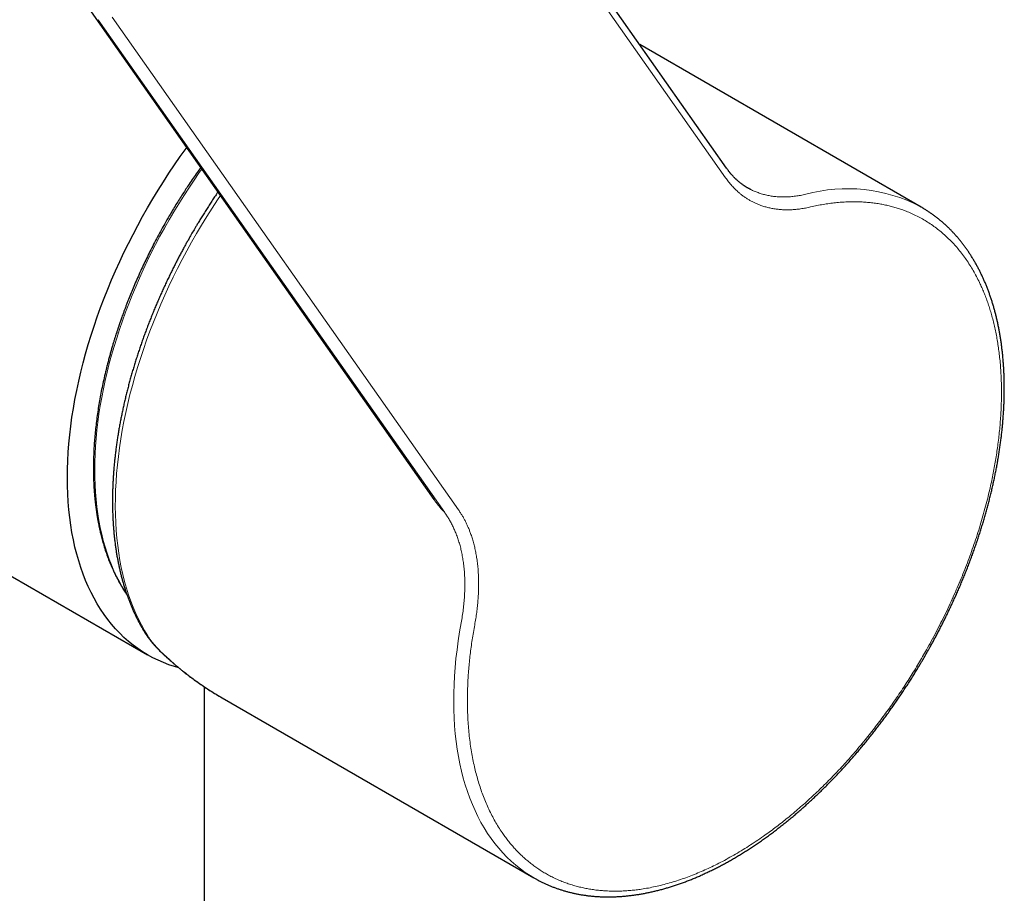
# Model space of a CAD drawing. Units: millimetres. Extents: x 8 to 645, y 12 to 599.
# Drawn here: x 582 to 633, y 138 to 183 of the extents above; entities that cross this region are included whole.
import ezdxf

# ---------------------------------------------------------------- set-up
doc = ezdxf.new("R2010")
doc.units = ezdxf.units.MM

msp = doc.modelspace()

# ---------------------------------------------------------------- linework, layer by layer
at = {"color": 7, "linetype": 'Continuous', "lineweight": 30}
for p, q in [((618.18, 175.161), (600.288, 200.618)), ((585.368, 183.244), (603.068, 158.06)), ((628.228, 173.157), (613.689, 181.551)), ((573.582, 158.517), (588.282, 150.031)), ((591.217, 122.89), (591.217, 148.378)), ((592.125, 147.812), (608.23, 138.515)), ((608.17, 138.551), (608.286, 138.483))]:
    msp.add_line(p, q, dxfattribs=at)
at = {"color": 8, "linetype": 'Continuous', "lineweight": 0}
for p, q in [((618.125, 174.669), (600.233, 200.126)), ((585.73, 182.836), (603.622, 157.379)), ((586.445, 182.974), (604.337, 157.517))]:
    msp.add_line(p, q, dxfattribs=at)
at = {"color": 7, "linetype": 'Continuous', "lineweight": 30, "flags": 128}
for points in [[(589.887, 149.363), (589.672, 149.426), (589.381, 149.523), (589.096, 149.632), (588.818, 149.753), (588.546, 149.887), (588.281, 150.032), (588.022, 150.189), (587.771, 150.358), (587.527, 150.538), (587.29, 150.73), (587.061, 150.934), (586.84, 151.148), (586.626, 151.374), (586.42, 151.611), (586.223, 151.858), (586.033, 152.117), (585.852, 152.385), (585.68, 152.664), (585.516, 152.953), (585.361, 153.252), (585.215, 153.56), (585.078, 153.878), (584.95, 154.205), (584.831, 154.541), (584.721, 154.886), (584.621, 155.24), (584.529, 155.601), (584.448, 155.971), (584.375, 156.349), (584.313, 156.734), (584.26, 157.126), (584.216, 157.526), (584.182, 157.932), (584.158, 158.345), (584.144, 158.763), (584.139, 159.188), (584.144, 159.618), (584.158, 160.054), (584.182, 160.495), (584.216, 160.94), (584.26, 161.39), (584.313, 161.843), (584.375, 162.301), (584.448, 162.762), (584.529, 163.226), (584.621, 163.693), (584.721, 164.163), (584.831, 164.634), (584.95, 165.108), (585.078, 165.583), (585.215, 166.059), (585.361, 166.536), (585.516, 167.014), (585.68, 167.492), (585.852, 167.97), (586.033, 168.447), (586.223, 168.924), (586.42, 169.4), (586.626, 169.874), (586.84, 170.346), (587.061, 170.817), (587.29, 171.285), (587.527, 171.75), (587.771, 172.213), (588.022, 172.672), (588.281, 173.127), (588.546, 173.578), (588.818, 174.026), (589.096, 174.468), (589.381, 174.906), (589.672, 175.338), (589.968, 175.765), (590.271, 176.187), (590.3, 176.227)], [(628.288, 173.123), (628.268, 173.134), (628.171, 173.19)]]:
    msp.add_lwpolyline(points, dxfattribs=at)
at = {"color": 8, "linetype": 'Continuous', "lineweight": 0, "flags": 128}
for points in [[(591.078, 175.119), (590.951, 174.939), (590.676, 174.544), (590.407, 174.144), (590.143, 173.739), (589.886, 173.329), (589.634, 172.915), (589.388, 172.497), (589.149, 172.076), (588.916, 171.651), (588.69, 171.223), (588.471, 170.792), (588.258, 170.359), (588.053, 169.924), (587.855, 169.486), (587.665, 169.047), (587.482, 168.607), (587.306, 168.166), (587.139, 167.724), (586.979, 167.281), (586.827, 166.839), (586.684, 166.397), (586.548, 165.955), (586.421, 165.514), (586.302, 165.074), (586.192, 164.636), (586.09, 164.199), (585.997, 163.764), (585.913, 163.332), (585.837, 162.902), (585.77, 162.475), (585.712, 162.052), (585.662, 161.632), (585.622, 161.215), (585.59, 160.803), (585.568, 160.395), (585.554, 159.992), (585.549, 159.593), (585.554, 159.2), (585.567, 158.812), (585.589, 158.43), (585.62, 158.054), (585.661, 157.684), (585.71, 157.321), (585.768, 156.964), (585.834, 156.614), (585.91, 156.272), (585.994, 155.937), (586.087, 155.609), (586.188, 155.29), (586.298, 154.979), (586.417, 154.676), (586.544, 154.381), (586.679, 154.096), (586.822, 153.819), (586.974, 153.551), (587.133, 153.293), (587.19, 153.206)], [(592.038, 173.753), (591.889, 173.531), (591.61, 173.103), (591.336, 172.67), (591.069, 172.233), (590.807, 171.791), (590.553, 171.346), (590.305, 170.897), (590.064, 170.445), (589.83, 169.99), (589.604, 169.532), (589.384, 169.072), (589.172, 168.61), (588.968, 168.146), (588.771, 167.68), (588.583, 167.214), (588.402, 166.746), (588.229, 166.278), (588.065, 165.81), (587.909, 165.342), (587.762, 164.874), (587.623, 164.407), (587.492, 163.941), (587.371, 163.476), (587.258, 163.013), (587.154, 162.552), (587.059, 162.093), (586.973, 161.636), (586.896, 161.182), (586.828, 160.732), (586.77, 160.285), (586.72, 159.841), (586.68, 159.402), (586.649, 158.967), (586.628, 158.536), (586.615, 158.11), (586.612, 157.69), (586.618, 157.275), (586.634, 156.865), (586.659, 156.462), (586.693, 156.064), (586.736, 155.673), (586.789, 155.289), (586.85, 154.912), (586.921, 154.542), (587.001, 154.18), (587.09, 153.825), (587.188, 153.479), (587.295, 153.14), (587.411, 152.81), (587.535, 152.489), (587.669, 152.176), (587.811, 151.873), (587.961, 151.578), (588.12, 151.293), (588.287, 151.018)], [(604.473, 151.685), (604.391, 151.219), (604.319, 150.755), (604.257, 150.296), (604.204, 149.84), (604.161, 149.388), (604.128, 148.941), (604.105, 148.499), (604.091, 148.062), (604.087, 147.63), (604.093, 147.203), (604.108, 146.783), (604.134, 146.369), (604.169, 145.962), (604.214, 145.561), (604.269, 145.168), (604.333, 144.782), (604.407, 144.403), (604.49, 144.033), (604.583, 143.67), (604.686, 143.316), (604.797, 142.971), (604.919, 142.635), (605.049, 142.307), (605.188, 141.989), (605.337, 141.681), (605.494, 141.383), (605.66, 141.094), (605.835, 140.816), (606.019, 140.548), (606.211, 140.291), (606.411, 140.044), (606.619, 139.809), (606.836, 139.584), (607.06, 139.371), (607.292, 139.169), (607.532, 138.979), (607.779, 138.8), (608.033, 138.633), (608.17, 138.551)]]:
    msp.add_lwpolyline(points, dxfattribs=at)
at = {"color": 8, "linetype": 'Continuous', "lineweight": 0}
msp.add_arc((624.417, 165.969), 8.139, 62.5302, 105.3303, dxfattribs=at)
at = {"color": 7, "linetype": 'Continuous', "lineweight": 30}
for points, knots in [([(591.022, 175.2), (590.96, 175.114), (590.831, 174.933), (590.633, 174.648), (590.441, 174.366), (590.26, 174.093), (590.09, 173.832), (589.918, 173.562), (589.744, 173.281), (589.569, 172.993), (589.375, 172.665), (589.167, 172.303), (588.948, 171.91), (588.74, 171.524), (588.543, 171.147), (588.357, 170.778), (588.181, 170.418), (588.01, 170.056), (587.845, 169.694), (587.684, 169.331), (587.535, 168.98), (587.395, 168.642), (587.284, 168.362), (587.197, 168.138), (587.133, 167.971), (587.075, 167.815), (587.022, 167.672), (586.975, 167.542), (586.934, 167.426), (586.897, 167.322), (586.866, 167.232), (586.842, 167.162), (586.825, 167.114), (586.816, 167.087), (586.809, 167.066), (586.802, 167.047), (586.795, 167.025), (586.786, 166.998), (586.773, 166.959), (586.756, 166.909), (586.734, 166.844), (586.71, 166.77), (586.679, 166.677), (586.643, 166.564), (586.601, 166.431), (586.554, 166.282), (586.504, 166.117), (586.451, 165.937), (586.395, 165.746), (586.339, 165.545), (586.281, 165.334), (586.222, 165.111), (586.164, 164.881), (586.093, 164.59), (586.013, 164.244), (585.927, 163.844), (585.85, 163.45), (585.781, 163.064), (585.718, 162.678), (585.663, 162.292), (585.615, 161.907), (585.574, 161.531), (585.542, 161.163), (585.516, 160.804), (585.498, 160.461), (585.487, 160.132), (585.482, 159.817), (585.482, 159.512), (585.487, 159.218), (585.497, 158.937), (585.511, 158.671), (585.528, 158.419), (585.549, 158.18), (585.569, 157.98), (585.587, 157.817), (585.603, 157.687), (585.62, 157.562), (585.637, 157.442), (585.652, 157.34), (585.665, 157.257), (585.675, 157.196), (585.683, 157.145), (585.69, 157.106), (585.695, 157.077), (585.699, 157.051), (585.705, 157.019), (585.713, 156.976), (585.723, 156.922), (585.734, 156.86), (585.747, 156.794), (585.761, 156.724), (585.776, 156.651), (585.792, 156.576), (585.812, 156.484), (585.837, 156.375), (585.867, 156.249), (585.901, 156.116), (585.937, 155.978), (585.976, 155.836), (586.037, 155.628), (586.123, 155.358), (586.237, 155.034), (586.36, 154.721), (586.462, 154.486), (586.537, 154.325), (586.58, 154.233), (586.624, 154.144), (586.665, 154.062), (586.704, 153.987), (586.739, 153.921), (586.769, 153.864), (586.796, 153.816), (586.818, 153.776), (586.834, 153.748), (586.845, 153.729), (586.853, 153.714), (586.863, 153.697), (586.876, 153.674), (586.892, 153.646), (586.912, 153.612), (586.936, 153.572), (586.963, 153.527), (586.993, 153.477), (587.025, 153.426), (587.058, 153.374), (587.119, 153.279), (587.171, 153.203), (587.211, 153.144)], [0, 0, 0, 0, 0.011713, 0.024793, 0.038435, 0.049549, 0.06101, 0.072818, 0.084973, 0.097473, 0.109977, 0.126959, 0.143501, 0.159602, 0.175264, 0.190485, 0.205266, 0.219608, 0.234874, 0.249609, 0.263811, 0.27748, 0.290617, 0.297741, 0.304538, 0.310819, 0.316583, 0.32183, 0.326481, 0.330632, 0.334286, 0.33744, 0.338968, 0.340085, 0.340777, 0.341451, 0.342342, 0.343452, 0.344779, 0.346962, 0.349556, 0.352564, 0.355984, 0.360745, 0.366127, 0.372131, 0.378756, 0.386003, 0.393872, 0.40186, 0.410402, 0.419496, 0.428936, 0.43832, 0.454912, 0.47129, 0.487457, 0.50341, 0.519151, 0.535614, 0.551837, 0.567821, 0.583566, 0.599071, 0.614337, 0.628512, 0.642474, 0.656222, 0.669594, 0.682445, 0.694751, 0.70654, 0.717811, 0.728565, 0.735059, 0.741349, 0.747435, 0.753316, 0.758977, 0.762516, 0.765552, 0.768086, 0.770116, 0.771359, 0.772456, 0.774041, 0.776178, 0.778926, 0.782139, 0.785526, 0.789073, 0.792779, 0.796644, 0.800668, 0.806937, 0.813557, 0.820529, 0.827851, 0.835525, 0.843359, 0.861768, 0.8801, 0.898354, 0.91653, 0.922227, 0.927915, 0.933565, 0.938793, 0.943484, 0.947758, 0.951462, 0.954596, 0.957161, 0.959155, 0.960152, 0.960962, 0.962058, 0.963544, 0.96542, 0.967685, 0.970341, 0.973387, 0.976811, 0.980349, 0.983887, 0.987425, 1, 1, 1, 1]), ([(619.423, 174.065), (619.413, 174.071), (619.391, 174.081), (619.355, 174.1), (619.315, 174.122), (619.271, 174.146), (619.228, 174.171), (619.191, 174.194), (619.161, 174.212), (619.137, 174.227), (619.116, 174.241), (619.093, 174.256), (619.066, 174.274), (619.037, 174.294), (618.998, 174.322), (618.95, 174.357), (618.894, 174.399), (618.839, 174.443), (618.787, 174.487), (618.739, 174.528), (618.702, 174.562), (618.674, 174.588), (618.654, 174.607), (618.635, 174.625), (618.616, 174.644), (618.594, 174.666), (618.565, 174.694), (618.533, 174.728), (618.499, 174.764), (618.467, 174.799), (618.437, 174.832), (618.411, 174.863), (618.39, 174.887), (618.376, 174.904), (618.364, 174.918), (618.35, 174.936), (618.331, 174.959), (618.308, 174.988), (618.282, 175.022), (618.251, 175.063), (618.216, 175.109), (618.192, 175.143), (618.18, 175.161)], [0, 0, 0, 0, 0.02534, 0.052392, 0.081192, 0.111771, 0.14175, 0.167132, 0.187864, 0.20279, 0.216584, 0.233317, 0.253021, 0.275514, 0.298863, 0.341357, 0.384858, 0.428025, 0.469572, 0.508318, 0.542679, 0.560154, 0.57658, 0.591962, 0.60694, 0.625281, 0.64758, 0.678231, 0.707994, 0.7356, 0.761066, 0.786402, 0.807078, 0.816047, 0.824922, 0.838593, 0.855273, 0.87613, 0.90111, 0.930144, 0.963143, 1, 1, 1, 1]), ([(591.909, 173.937), (591.89, 173.908), (591.821, 173.808), (591.705, 173.634), (591.561, 173.416), (591.419, 173.197), (591.281, 172.979), (591.145, 172.764), (591.016, 172.555), (590.901, 172.365), (590.802, 172.198), (590.694, 172.016), (590.618, 171.886), (590.57, 171.803)], [0, 0, 0, 0, 0.041085, 0.145426, 0.249449, 0.352995, 0.455783, 0.55724, 0.656011, 0.747925, 0.821745, 0.886204, 1, 1, 1, 1]), ([(628.413, 149.957), (628.46, 150.039), (628.526, 150.154), (628.622, 150.326), (628.705, 150.474), (628.804, 150.653), (628.906, 150.841), (629.012, 151.039), (629.12, 151.245), (629.229, 151.457), (629.339, 151.673), (629.45, 151.894), (629.559, 152.118), (629.669, 152.345), (629.777, 152.575), (629.884, 152.806), (629.99, 153.04), (630.094, 153.276), (630.197, 153.513), (630.299, 153.751), (630.398, 153.991), (630.496, 154.232), (630.592, 154.474), (630.686, 154.716), (630.778, 154.96), (630.869, 155.204), (630.957, 155.449), (631.042, 155.694), (631.126, 155.94), (631.208, 156.186), (631.287, 156.432), (631.364, 156.678), (631.439, 156.925), (631.511, 157.172), (631.581, 157.418), (631.649, 157.665), (631.714, 157.911), (631.777, 158.158), (631.838, 158.404), (631.895, 158.65), (631.951, 158.895), (632.004, 159.14), (632.054, 159.385), (632.102, 159.629), (632.148, 159.873), (632.191, 160.115), (632.231, 160.358), (632.268, 160.599), (632.303, 160.84), (632.336, 161.08), (632.366, 161.319), (632.393, 161.557), (632.417, 161.794), (632.439, 162.031), (632.459, 162.266), (632.475, 162.5), (632.489, 162.733), (632.5, 162.964), (632.509, 163.195), (632.514, 163.424), (632.517, 163.652), (632.518, 163.878), (632.515, 164.103), (632.51, 164.326), (632.503, 164.548), (632.492, 164.769), (632.479, 164.988), (632.463, 165.205), (632.444, 165.42), (632.423, 165.634), (632.399, 165.846), (632.372, 166.056), (632.343, 166.264), (632.31, 166.471), (632.275, 166.675), (632.238, 166.877), (632.197, 167.078), (632.154, 167.276), (632.108, 167.472), (632.06, 167.667), (632.009, 167.858), (631.955, 168.048), (631.898, 168.236), (631.839, 168.421), (631.777, 168.603), (631.713, 168.784), (631.646, 168.962), (631.576, 169.137), (631.503, 169.31), (631.428, 169.481), (631.351, 169.649), (631.27, 169.814), (631.188, 169.977), (631.102, 170.137), (631.014, 170.294), (630.924, 170.449), (630.831, 170.6), (630.736, 170.749), (630.638, 170.896), (630.537, 171.039), (630.434, 171.179), (630.329, 171.317), (630.222, 171.451), (630.112, 171.583), (629.999, 171.712), (629.884, 171.837), (629.767, 171.96), (629.648, 172.079), (629.526, 172.195), (629.402, 172.309), (629.276, 172.419), (629.147, 172.525), (629.017, 172.629), (628.884, 172.729), (628.748, 172.826), (628.611, 172.92), (628.472, 173.011), (628.365, 173.077), (628.304, 173.113), (628.29, 173.121)], [0, 0, 0, 0, 0.009056, 0.012803, 0.019016, 0.025483, 0.03243, 0.03969, 0.047193, 0.054886, 0.062729, 0.070694, 0.078758, 0.086907, 0.095126, 0.103405, 0.111736, 0.120113, 0.128529, 0.13698, 0.145462, 0.153971, 0.162506, 0.171063, 0.17964, 0.188236, 0.196849, 0.205477, 0.214119, 0.222774, 0.231441, 0.24012, 0.248809, 0.257507, 0.266214, 0.27493, 0.283654, 0.292385, 0.301123, 0.309868, 0.318619, 0.327375, 0.336137, 0.344904, 0.353677, 0.362453, 0.371235, 0.38002, 0.38881, 0.397603, 0.406401, 0.415201, 0.424005, 0.432812, 0.441623, 0.450436, 0.459252, 0.46807, 0.476892, 0.485715, 0.494541, 0.503369, 0.5122, 0.521032, 0.529866, 0.538702, 0.547539, 0.556378, 0.565219, 0.57406, 0.582903, 0.591747, 0.600592, 0.609437, 0.618283, 0.627129, 0.635976, 0.644822, 0.653669, 0.662515, 0.671361, 0.680207, 0.689052, 0.697895, 0.706738, 0.715579, 0.724419, 0.733257, 0.742094, 0.750928, 0.75976, 0.76859, 0.777417, 0.786242, 0.795065, 0.803884, 0.812701, 0.821515, 0.830326, 0.839135, 0.847941, 0.856745, 0.865547, 0.874347, 0.883145, 0.891942, 0.900737, 0.909533, 0.918328, 0.927124, 0.935921, 0.94472, 0.953522, 0.962326, 0.971134, 0.979948, 0.988766, 0.997591, 1, 1, 1, 1]), ([(590.57, 171.803), (590.523, 171.722), (590.457, 171.607), (590.361, 171.435), (590.278, 171.287), (590.179, 171.108), (590.077, 170.92), (589.971, 170.722), (589.863, 170.516), (589.754, 170.304), (589.644, 170.088), (589.533, 169.867), (589.424, 169.643), (589.315, 169.416), (589.206, 169.186), (589.099, 168.954), (588.993, 168.721), (588.889, 168.485), (588.786, 168.248), (588.684, 168.009), (588.585, 167.77), (588.487, 167.529), (588.391, 167.287), (588.297, 167.044), (588.205, 166.801), (588.115, 166.557), (588.027, 166.312), (587.941, 166.067), (587.857, 165.821), (587.775, 165.575), (587.696, 165.329), (587.619, 165.083), (587.544, 164.836), (587.472, 164.589), (587.402, 164.343), (587.334, 164.096), (587.269, 163.849), (587.206, 163.603), (587.146, 163.357), (587.088, 163.111), (587.032, 162.866), (586.979, 162.621), (586.929, 162.376), (586.881, 162.132), (586.835, 161.888), (586.792, 161.645), (586.752, 161.403), (586.715, 161.162), (586.68, 160.921), (586.647, 160.681), (586.617, 160.442), (586.59, 160.204), (586.566, 159.966), (586.544, 159.73), (586.525, 159.495), (586.508, 159.261), (586.494, 159.028), (586.483, 158.797), (586.474, 158.566), (586.469, 158.337), (586.466, 158.109), (586.465, 157.883), (586.468, 157.658), (586.473, 157.434), (586.48, 157.212), (586.491, 156.992), (586.504, 156.773), (586.52, 156.556), (586.539, 156.341), (586.56, 156.127), (586.584, 155.915), (586.611, 155.705), (586.64, 155.497), (586.673, 155.29), (586.708, 155.086), (586.745, 154.883), (586.786, 154.683), (586.829, 154.485), (586.875, 154.288), (586.923, 154.094), (586.974, 153.902), (587.028, 153.713), (587.085, 153.525), (587.144, 153.34), (587.206, 153.157), (587.27, 152.977), (587.338, 152.799), (587.407, 152.624), (587.48, 152.451), (587.555, 152.28), (587.632, 152.112), (587.713, 151.947), (587.795, 151.784), (587.881, 151.624), (587.969, 151.467), (588.059, 151.312), (588.128, 151.198), (588.168, 151.136), (588.176, 151.124)], [0, 0, 0, 0, 0.011113, 0.015711, 0.023335, 0.031271, 0.039796, 0.048705, 0.057912, 0.067352, 0.076977, 0.08675, 0.096647, 0.106646, 0.116732, 0.126892, 0.137116, 0.147395, 0.157722, 0.168093, 0.178501, 0.188944, 0.199417, 0.209917, 0.220443, 0.230991, 0.24156, 0.252147, 0.262753, 0.273374, 0.28401, 0.294659, 0.305322, 0.315996, 0.326681, 0.337377, 0.348082, 0.358796, 0.369519, 0.38025, 0.390988, 0.401733, 0.412486, 0.423244, 0.434009, 0.444779, 0.455555, 0.466336, 0.477122, 0.487913, 0.498708, 0.509508, 0.520312, 0.531119, 0.541931, 0.552746, 0.563564, 0.574386, 0.58521, 0.596038, 0.606869, 0.617702, 0.628538, 0.639376, 0.650217, 0.66106, 0.671905, 0.682751, 0.6936, 0.704449, 0.715301, 0.726153, 0.737007, 0.747861, 0.758716, 0.769572, 0.780428, 0.791284, 0.80214, 0.812996, 0.823851, 0.834706, 0.845559, 0.856412, 0.867263, 0.878112, 0.88896, 0.899806, 0.910649, 0.92149, 0.932328, 0.943164, 0.953996, 0.964825, 0.975651, 0.986474, 0.997294, 1, 1, 1, 1]), ([(588.176, 151.123), (588.193, 151.097), (588.225, 151.047), (588.275, 150.974), (588.323, 150.908), (588.368, 150.848), (588.407, 150.797), (588.44, 150.756), (588.467, 150.722), (588.49, 150.694), (588.511, 150.669), (588.532, 150.644), (588.556, 150.615), (588.586, 150.581), (588.622, 150.54), (588.665, 150.493), (588.715, 150.438), (588.773, 150.376), (588.84, 150.307), (588.917, 150.23), (589.003, 150.146), (589.065, 150.088), (589.097, 150.057)], [0, 0, 0, 0, 0.074641, 0.14331, 0.206036, 0.262848, 0.313766, 0.349227, 0.380396, 0.407283, 0.429895, 0.450227, 0.477696, 0.510261, 0.54802, 0.592239, 0.643277, 0.701113, 0.765729, 0.837099, 0.915199, 1, 1, 1, 1]), ([(589.097, 150.057), (589.122, 150.034), (589.169, 149.991), (589.233, 149.932), (589.291, 149.88), (589.347, 149.829), (589.414, 149.769), (589.495, 149.698), (589.592, 149.614), (589.701, 149.521), (589.824, 149.418), (589.961, 149.305), (590.11, 149.185), (590.269, 149.061), (590.462, 148.913), (590.69, 148.743), (590.956, 148.554), (591.233, 148.366), (591.52, 148.179), (591.818, 147.993), (592.022, 147.873), (592.126, 147.812)], [0, 0, 0, 0, 0.026738, 0.049847, 0.069357, 0.088555, 0.109665, 0.140202, 0.174018, 0.211113, 0.254498, 0.301649, 0.352564, 0.406799, 0.462257, 0.546558, 0.632984, 0.721539, 0.812226, 0.905045, 1, 1, 1, 1]), ([(608.289, 138.482), (608.332, 138.458), (608.423, 138.407), (608.565, 138.333), (608.715, 138.259), (608.867, 138.189), (609.021, 138.122), (609.177, 138.059), (609.335, 137.999), (609.495, 137.942), (609.657, 137.89), (609.821, 137.84), (609.986, 137.795), (610.154, 137.753), (610.323, 137.714), (610.494, 137.679), (610.667, 137.648), (610.841, 137.621), (611.017, 137.597), (611.195, 137.577), (611.374, 137.561), (611.555, 137.549), (611.738, 137.54), (611.922, 137.536), (612.107, 137.535), (612.294, 137.537), (612.482, 137.544), (612.672, 137.554), (612.863, 137.569), (613.055, 137.587), (613.248, 137.609), (613.442, 137.635), (613.638, 137.665), (613.834, 137.698), (614.032, 137.736), (614.23, 137.777), (614.429, 137.822), (614.629, 137.871), (614.83, 137.924), (615.032, 137.98), (615.234, 138.041), (615.437, 138.105), (615.641, 138.173), (615.845, 138.244), (616.05, 138.32), (616.255, 138.399), (616.461, 138.482), (616.667, 138.568), (616.873, 138.658), (617.079, 138.752), (617.286, 138.85), (617.493, 138.951), (617.7, 139.056), (617.908, 139.164), (618.115, 139.276), (618.322, 139.391), (618.53, 139.51), (618.737, 139.632), (618.944, 139.758), (619.151, 139.887), (619.358, 140.019), (619.565, 140.155), (619.771, 140.294), (619.977, 140.437), (620.183, 140.583), (620.388, 140.732), (620.593, 140.884), (620.797, 141.04), (621.001, 141.198), (621.204, 141.36), (621.407, 141.525), (621.61, 141.693), (621.811, 141.864), (622.012, 142.038), (622.212, 142.216), (622.412, 142.396), (622.61, 142.579), (622.808, 142.765), (623.005, 142.954), (623.201, 143.146), (623.396, 143.34), (623.591, 143.538), (623.784, 143.739), (623.976, 143.942), (624.168, 144.148), (624.358, 144.357), (624.547, 144.568), (624.735, 144.783), (624.916, 144.993), (625.089, 145.197), (625.255, 145.396), (625.419, 145.597), (625.582, 145.799), (625.744, 146.004), (625.904, 146.209), (626.063, 146.417), (626.22, 146.626), (626.376, 146.836), (626.531, 147.048), (626.683, 147.262), (626.835, 147.476), (626.984, 147.692), (627.132, 147.909), (627.278, 148.127), (627.422, 148.345), (627.564, 148.564), (627.703, 148.782), (627.838, 148.997), (627.967, 149.206), (628.082, 149.396), (628.181, 149.562), (628.289, 149.745), (628.365, 149.875), (628.413, 149.957)], [0, 0, 0, 0, 0.0077946, 0.0166406, 0.0254956, 0.0343605, 0.043236, 0.0521229, 0.0610216, 0.069933, 0.0788574, 0.0877955, 0.0967476, 0.1057141, 0.1146954, 0.1236917, 0.132703, 0.1417297, 0.1507716, 0.1598287, 0.1689009, 0.177988, 0.1870899, 0.1962061, 0.2053365, 0.2144805, 0.2236379, 0.232808, 0.2419905, 0.2511848, 0.2603903, 0.2696067, 0.2788332, 0.2880694, 0.2973146, 0.3065685, 0.3158303, 0.3250997, 0.334376, 0.3436588, 0.3529477, 0.3622422, 0.3715418, 0.3808461, 0.3901549, 0.3994677, 0.4087842, 0.4181041, 0.4274271, 0.436753, 0.4460816, 0.4554127, 0.4647461, 0.4740817, 0.4834192, 0.4927587, 0.5021, 0.5114431, 0.5207879, 0.5301345, 0.5394828, 0.5488329, 0.5581848, 0.5675387, 0.5768947, 0.5862527, 0.5956131, 0.6049759, 0.6143415, 0.6237098, 0.6330814, 0.6424563, 0.6518349, 0.6612175, 0.6706046, 0.6799965, 0.6893937, 0.6987966, 0.708206, 0.7176222, 0.7270462, 0.7364785, 0.7459201, 0.7553719, 0.7648351, 0.7743108, 0.7838004, 0.7933055, 0.8028279, 0.8113771, 0.8199251, 0.828471, 0.8370147, 0.8455558, 0.854094, 0.862629, 0.8711602, 0.8796869, 0.8882082, 0.8967231, 0.9052299, 0.9137263, 0.9222093, 0.9306738, 0.9391125, 0.9475126, 0.9558511, 0.9640817, 0.9720944, 0.9795508, 0.9855393, 0.9907684, 1, 1, 1, 1])]:
    msp.add_open_spline(points, degree=3, knots=knots, dxfattribs=at)
at = {"color": 8, "linetype": 'Continuous', "lineweight": 0}
for points, knots in [([(622.518, 173.164), (622.43, 173.145), (622.256, 173.107), (621.999, 173.066), (621.746, 173.036), (621.496, 173.02), (621.251, 173.017), (621.014, 173.026), (620.787, 173.048), (620.57, 173.08), (620.357, 173.123), (620.149, 173.178), (619.96, 173.24), (619.791, 173.305), (619.639, 173.371), (619.49, 173.445), (619.345, 173.525), (619.204, 173.611), (619.067, 173.705), (618.935, 173.803), (618.787, 173.925), (618.624, 174.075), (618.448, 174.258), (618.28, 174.455), (618.177, 174.598), (618.125, 174.669)], [0, 0, 0, 0, 0.047538, 0.094983, 0.1424, 0.189852, 0.237403, 0.284917, 0.329574, 0.374198, 0.41884, 0.463554, 0.508393, 0.543575, 0.578731, 0.613886, 0.649067, 0.684298, 0.719604, 0.75501, 0.7887, 0.841229, 0.893903, 0.946801, 1, 1, 1, 1]), ([(622.265, 173.818), (622.176, 173.799), (621.998, 173.76), (621.735, 173.72), (621.475, 173.693), (621.221, 173.68), (620.97, 173.682), (620.725, 173.698), (620.485, 173.727), (620.251, 173.771), (620.023, 173.829), (619.806, 173.9), (619.606, 173.978), (619.482, 174.037), (619.423, 174.066)], [0, 0, 0, 0, 0.084954, 0.169898, 0.25483, 0.339746, 0.424649, 0.509535, 0.594402, 0.679238, 0.764025, 0.848734, 0.927686, 1, 1, 1, 1]), ([(625.477, 145.823), (625.566, 145.935), (625.744, 146.158), (626.006, 146.498), (626.264, 146.843), (626.519, 147.192), (626.77, 147.545), (627.019, 147.906), (627.259, 148.264), (627.49, 148.619), (627.711, 148.968), (627.929, 149.319), (628.141, 149.674), (628.35, 150.031), (628.575, 150.427), (628.814, 150.862), (629.066, 151.337), (629.309, 151.816), (629.544, 152.297), (629.771, 152.782), (629.987, 153.262), (630.19, 153.736), (630.382, 154.202), (630.566, 154.669), (630.741, 155.137), (630.912, 155.616), (631.076, 156.103), (631.234, 156.599), (631.382, 157.095), (631.521, 157.589), (631.648, 158.081), (631.757, 158.535), (631.85, 158.951), (631.928, 159.329), (632, 159.705), (632.066, 160.08), (632.126, 160.453), (632.18, 160.832), (632.229, 161.217), (632.271, 161.606), (632.306, 161.993), (632.333, 162.375), (632.354, 162.755), (632.367, 163.128), (632.372, 163.505), (632.37, 163.886), (632.36, 164.272), (632.341, 164.653), (632.314, 165.029), (632.279, 165.388), (632.238, 165.73), (632.192, 166.056), (632.139, 166.377), (632.079, 166.692), (632.012, 167.002), (631.938, 167.309), (631.858, 167.605), (631.773, 167.889), (631.685, 168.16), (631.591, 168.425), (631.491, 168.685), (631.385, 168.939), (631.262, 169.212), (631.12, 169.501), (630.957, 169.804), (630.785, 170.096), (630.603, 170.377), (630.411, 170.647), (630.214, 170.902), (630.011, 171.142), (629.804, 171.367), (629.589, 171.58), (629.367, 171.783), (629.132, 171.978), (628.885, 172.166), (628.625, 172.343), (628.358, 172.508), (628.082, 172.66), (627.8, 172.798), (627.533, 172.914), (627.281, 173.01), (627.047, 173.09), (626.809, 173.161), (626.568, 173.224), (626.322, 173.279), (626.067, 173.327), (625.802, 173.367), (625.529, 173.399), (625.251, 173.42), (624.97, 173.432), (624.686, 173.435), (624.4, 173.428), (624.105, 173.412), (623.8, 173.385), (623.484, 173.346), (623.165, 173.297), (622.843, 173.237), (622.626, 173.189), (622.518, 173.164)], [0, 0, 0, 0, 0.009635, 0.01926, 0.028881, 0.038501, 0.048126, 0.057761, 0.067633, 0.076744, 0.085849, 0.094952, 0.104059, 0.113172, 0.122296, 0.134156, 0.146003, 0.157845, 0.169692, 0.181552, 0.193505, 0.204804, 0.216095, 0.227386, 0.238685, 0.25, 0.261993, 0.273972, 0.285946, 0.297925, 0.309918, 0.321833, 0.331145, 0.340451, 0.349756, 0.359063, 0.368378, 0.377704, 0.387651, 0.397588, 0.407519, 0.417451, 0.42739, 0.437339, 0.447055, 0.457643, 0.468225, 0.478808, 0.489397, 0.5, 0.509633, 0.519258, 0.528878, 0.538498, 0.548124, 0.55776, 0.567633, 0.576744, 0.585849, 0.594952, 0.604059, 0.613172, 0.622296, 0.634156, 0.646003, 0.657845, 0.669692, 0.681552, 0.693505, 0.704804, 0.716095, 0.727386, 0.738685, 0.75, 0.761993, 0.773972, 0.785946, 0.797925, 0.809918, 0.821833, 0.831145, 0.840451, 0.849756, 0.859063, 0.868378, 0.877704, 0.887651, 0.897588, 0.907519, 0.917451, 0.92739, 0.937339, 0.947056, 0.957645, 0.968228, 0.97881, 0.989399, 1, 1, 1, 1]), ([(603.622, 157.379), (603.587, 157.416), (603.515, 157.492), (603.408, 157.615), (603.3, 157.747), (603.191, 157.889), (603.113, 157.994), (603.073, 158.053), (603.068, 158.06)], [0, 0, 0, 0, 0.1745866, 0.3587542, 0.5528308, 0.7569892, 0.9713043, 1, 1, 1, 1]), ([(604.473, 151.685), (604.493, 151.802), (604.534, 152.035), (604.581, 152.381), (604.618, 152.722), (604.644, 153.059), (604.659, 153.39), (604.662, 153.716), (604.655, 154.035), (604.637, 154.348), (604.608, 154.653), (604.568, 154.944), (604.52, 155.22), (604.463, 155.483), (604.397, 155.737), (604.323, 155.983), (604.239, 156.22), (604.149, 156.443), (604.054, 156.653), (603.954, 156.849), (603.848, 157.036), (603.738, 157.213), (603.661, 157.324), (603.622, 157.379)], [0, 0, 0, 0, 0.050839, 0.101672, 0.152497, 0.203313, 0.254121, 0.304919, 0.355706, 0.406474, 0.457213, 0.507905, 0.555152, 0.602314, 0.649374, 0.696292, 0.742997, 0.789393, 0.832753, 0.875622, 0.917878, 0.959385, 1, 1, 1, 1]), ([(604.337, 157.517), (604.369, 157.47), (604.433, 157.377), (604.523, 157.231), (604.61, 157.081), (604.692, 156.926), (604.769, 156.767), (604.842, 156.604), (604.912, 156.433), (604.984, 156.238), (605.056, 156.019), (605.125, 155.776), (605.186, 155.525), (605.239, 155.268), (605.284, 154.997), (605.321, 154.713), (605.349, 154.416), (605.367, 154.113), (605.375, 153.803), (605.373, 153.486), (605.362, 153.17), (605.341, 152.856), (605.312, 152.543), (605.274, 152.227), (605.228, 151.908), (605.189, 151.692), (605.17, 151.585)], [0, 0, 0, 0, 0.033878, 0.0676276, 0.1012688, 0.1348219, 0.1683072, 0.2017451, 0.2351563, 0.2702695, 0.3146446, 0.3589159, 0.4031335, 0.4473476, 0.4916084, 0.5391187, 0.5865113, 0.6338491, 0.6811953, 0.7286128, 0.7761816, 0.8209721, 0.8656955, 0.9104055, 0.9551558, 1, 1, 1, 1]), ([(605.17, 151.585), (605.147, 151.455), (605.101, 151.196), (605.039, 150.811), (604.984, 150.428), (604.937, 150.048), (604.895, 149.671), (604.861, 149.293), (604.834, 148.925), (604.814, 148.567), (604.801, 148.222), (604.794, 147.881), (604.793, 147.543), (604.799, 147.208), (604.812, 146.844), (604.834, 146.452), (604.869, 146.034), (604.915, 145.624), (604.97, 145.222), (605.037, 144.826), (605.112, 144.445), (605.196, 144.078), (605.288, 143.725), (605.389, 143.382), (605.499, 143.046), (605.621, 142.712), (605.755, 142.381), (605.901, 142.055), (606.057, 141.739), (606.223, 141.434), (606.398, 141.14), (606.569, 140.879), (606.733, 140.647), (606.889, 140.442), (607.05, 140.245), (607.216, 140.054), (607.388, 139.871), (607.57, 139.691), (607.761, 139.515), (607.961, 139.345), (608.168, 139.183), (608.38, 139.03), (608.597, 138.886), (608.818, 138.751), (609.049, 138.623), (609.291, 138.502), (609.545, 138.387), (609.804, 138.284), (610.069, 138.19), (610.331, 138.11), (610.59, 138.042), (610.843, 137.985), (611.101, 137.937), (611.363, 137.897), (611.628, 137.867), (611.899, 137.845), (612.168, 137.833), (612.436, 137.83), (612.699, 137.834), (612.965, 137.847), (613.233, 137.867), (613.504, 137.896), (613.805, 137.936), (614.136, 137.991), (614.498, 138.064), (614.863, 138.151), (615.23, 138.25), (615.602, 138.363), (615.97, 138.488), (616.334, 138.623), (616.692, 138.767), (617.052, 138.923), (617.413, 139.09), (617.783, 139.273), (618.16, 139.471), (618.545, 139.686), (618.929, 139.913), (619.314, 140.152), (619.697, 140.403), (620.051, 140.647), (620.376, 140.879), (620.672, 141.098), (620.966, 141.324), (621.26, 141.557), (621.553, 141.797), (621.851, 142.049), (622.154, 142.313), (622.461, 142.59), (622.766, 142.874), (623.069, 143.165), (623.37, 143.462), (623.665, 143.764), (623.965, 144.079), (624.268, 144.407), (624.576, 144.751), (624.88, 145.101), (625.181, 145.458), (625.378, 145.701), (625.477, 145.823)], [0, 0, 0, 0, 0.009635, 0.01926, 0.028881, 0.038501, 0.048126, 0.057761, 0.067633, 0.076744, 0.085849, 0.094952, 0.104059, 0.113172, 0.122296, 0.134156, 0.146003, 0.157845, 0.169692, 0.181552, 0.193505, 0.204804, 0.216095, 0.227386, 0.238685, 0.25, 0.261993, 0.273972, 0.285946, 0.297925, 0.309918, 0.321833, 0.331145, 0.340451, 0.349756, 0.359063, 0.368378, 0.377704, 0.387651, 0.397588, 0.407519, 0.417451, 0.42739, 0.437339, 0.447055, 0.457643, 0.468225, 0.478808, 0.489397, 0.5, 0.509633, 0.519258, 0.528878, 0.538498, 0.548124, 0.55776, 0.567633, 0.576744, 0.585849, 0.594952, 0.604059, 0.613172, 0.622296, 0.634156, 0.646003, 0.657845, 0.669692, 0.681552, 0.693505, 0.704804, 0.716095, 0.727386, 0.738685, 0.75, 0.761993, 0.773972, 0.785946, 0.797925, 0.809918, 0.821833, 0.831145, 0.840451, 0.849756, 0.859063, 0.868378, 0.877704, 0.887651, 0.897588, 0.907519, 0.917451, 0.92739, 0.937339, 0.947056, 0.957645, 0.968228, 0.97881, 0.989399, 1, 1, 1, 1]), ([(588.287, 151.018), (588.272, 151.028), (588.242, 151.047), (588.205, 151.082), (588.186, 151.11), (588.176, 151.123)], [0, 0, 0, 0, 0.336552, 0.673104, 1, 1, 1, 1]), ([(588.287, 151.018), (588.316, 150.973), (588.375, 150.883), (588.477, 150.745), (588.589, 150.606), (588.712, 150.464), (588.844, 150.321), (588.987, 150.176), (589.09, 150.079), (589.142, 150.029)], [0, 0, 0, 0, 0.143989, 0.2869136, 0.4291825, 0.5712103, 0.7134133, 0.8562066, 1, 1, 1, 1]), ([(589.142, 150.029), (589.127, 150.036), (589.11, 150.043), (589.099, 150.056), (589.098, 150.058)], [0, 0, 0, 0, 0.881623, 1, 1, 1, 1]), ([(589.142, 150.029), (589.243, 149.936), (589.441, 149.753), (589.74, 149.494), (590.032, 149.252), (590.317, 149.026), (590.595, 148.816), (590.854, 148.628), (591.094, 148.461), (591.316, 148.311), (591.483, 148.203), (591.596, 148.132), (591.657, 148.093), (591.721, 148.054), (591.791, 148.011), (591.869, 147.963), (591.952, 147.914), (592.034, 147.866), (592.091, 147.831), (592.122, 147.814), (592.125, 147.812)], [0, 0, 0, 0, 0.109526, 0.215017, 0.316473, 0.413892, 0.507277, 0.596626, 0.671915, 0.744079, 0.813119, 0.832865, 0.852339, 0.871543, 0.893584, 0.919627, 0.945548, 0.971348, 0.997026, 1, 1, 1, 1])]:
    msp.add_open_spline(points, degree=3, knots=knots, dxfattribs=at)

doc.saveas('drawing.dxf')
